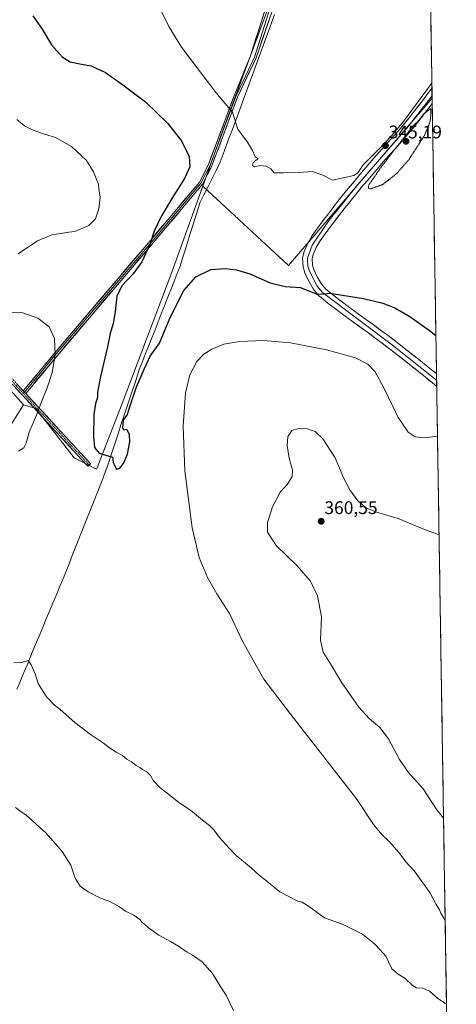
# Model space of a CAD drawing. Units: metres. Extents: x 608271 to 611745, y 4676063 to 4678430.
# Drawn here: x 611501 to 611741, y 4676765 to 4677304 of the extents above; entities that cross this region are included whole.
import ezdxf
from ezdxf.enums import TextEntityAlignment as Align

# ---------------------------------------------------------------- set-up
doc = ezdxf.new("R2010")
doc.units = ezdxf.units.M
doc.header["$MEASUREMENT"] = 0
for name, pattern in [('TRAZO_Y_PUNTO', [1, 0.5, -0.25, 0, -0.25]), ('TRAZOS2', [0.375, 0.25, -0.125]), ('TRAZOSX2', [1.5, 1, -0.5])]:
    doc.linetypes.add(name, pattern=pattern)
for name, color, linetype, lineweight in [('Arbolado forestal CxS', 92, 'Continuous', 0), ('Camino', 19, 'TRAZOSX2', 0), ('Camino Cxs', 19, 'Continuous', 0), ('Camino eje', 19, 'TRAZO_Y_PUNTO', 0), ('Carátula', 7, 'Continuous', 5), ('Cultivos herbáceos CxS', 92, 'Continuous', 0), ('Cultivos leñosos CxS', 92, 'Continuous', 0), ('Curva de nivel maestra', 36, 'Continuous', 30), ('Curva de nivel normal', 36, 'Continuous', 0), ('Curva de nivel normal depresión', 36, 'TRAZOS2', 0), ('Layer 0', 7, 'Continuous', 0), ('Municipio', 9, 'Continuous', 13), ('Municipio CxS', 142, 'Continuous', 0), ('Punto de cota en terreno', 7, 'Continuous', 0), ('Rótulo de punto de cota en terreno', 19, 'Continuous', 0)]:
    doc.layers.add(name, color=color, linetype=linetype, lineweight=lineweight)
doc.styles.add('Arial', font='txt', dxfattribs={"height": 0.2})

# ---------------------------------------------------------------- blocks, each defined once
blk = doc.blocks.new('*U150')
at = {"layer": 'Cultivos herbáceos CxS', "color": 92, "linetype": 'Continuous', "lineweight": 0}
blk.add_polyline3d([(611493.26, 4677076.64, 355.19), (611503.51, 4677092.89, 355.48), (611510.22, 4677090.73, 354.81), (611531.33, 4677063.86, 351.62), (611543.47, 4677057.61, 350.77), (611543.79, 4677058.44, 350.68), (611546.21, 4677064.59, 350.22), (611557.54, 4677093.47, 349.65), (611584.8, 4677165.42, 348.24), (611601.67, 4677212.54, 348.28), (611648.7, 4677169.14, 348.67), (611727.3, 4677260.51, 345.23), (611740.55, 4676426.91, 369.78)], dxfattribs=at)
blk = doc.blocks.new('*U163')
at = {"layer": 'Curva de nivel normal', "color": 36, "linetype": 'Continuous', "lineweight": 0}
for points in [[(611735.172203, 4676765.104931, 355), (611734.25, 4676765.49, 355), (611730.16, 4676768.14, 355), (611725.89, 4676772.1, 355), (611722.16, 4676773.71, 355), (611718.75, 4676773.87, 355), (611716.58, 4676775.12, 355), (611712.42, 4676779.22, 355), (611708.65, 4676781.28, 355), (611705.31, 4676784.33, 355), (611701.97, 4676791.27, 355), (611698.62, 4676794.78, 355), (611695.71, 4676798.01, 355), (611689.19, 4676803.21, 355), (611678.63, 4676808.62, 355), (611668.28, 4676812.26, 355), (611659.59, 4676818.5, 355), (611656.2, 4676820.7, 355), (611653.7, 4676821.31, 355), (611643.9, 4676826.43, 355), (611636.84, 4676832.23, 355), (611632.52, 4676835.53, 355), (611628.23, 4676839.58, 355), (611620.04, 4676846.23, 355), (611616.18, 4676850.21, 355), (611610.71, 4676856.23, 355), (611607.72, 4676860.39, 355), (611605.48, 4676862.73, 355), (611601.59, 4676865.56, 355), (611594.91, 4676871.15, 355), (611588.58, 4676875.21, 355), (611583.85, 4676879.1, 355), (611578.38, 4676883.23, 355), (611574.72, 4676887.09, 355), (611573.11, 4676890.1, 355), (611571.14, 4676892.13, 355), (611568.64, 4676893.3, 355), (611567.22, 4676894.39, 355), (611565.19, 4676895.54, 355), (611562.69, 4676897.52, 355), (611560.08, 4676899.07, 355), (611557.73, 4676900.94, 355), (611554.23, 4676902.78, 355), (611550.62, 4676905.17, 355), (611547.34, 4676907.82, 355), (611540.21, 4676912.5, 355), (611531.65, 4676919.13, 355), (611523.65, 4676926.16, 355), (611520.44, 4676928.5, 355), (611516.08, 4676933.03, 355), (611511.56, 4676940.33, 355), (611510.01, 4676945.59, 355), (611507.66, 4676950.66, 355), (611506.04, 4676952.88, 355), (611502.11, 4676951.76, 355), (611498.23, 4676951.93, 355)], [(611500.84, 4677067.42, 355), (611503.67, 4677069.24, 355), (611505.06, 4677071.91, 355), (611506.61, 4677077.91, 355), (611510.57, 4677087.24, 355), (611514.05, 4677096.24, 355), (611516.54, 4677102.08, 355), (611519.16, 4677110.44, 355), (611520.9, 4677120.2, 355), (611520.5, 4677129.19, 355), (611517.61, 4677135.44, 355), (611511.31, 4677140.32, 355), (611503.16, 4677143.12, 355), (611496.43, 4677143.6, 355)], [(611500.59, 4677175.36, 355), (611511.26, 4677182.54, 355), (611519.06, 4677185.76, 355), (611525.03, 4677186.66, 355), (611528.33, 4677187.24, 355), (611531.7, 4677187.71, 355), (611539.31, 4677190.98, 355), (611543.01, 4677194.58, 355), (611544.8, 4677200.09, 355), (611545.47, 4677206.41, 355), (611544.71, 4677210.92, 355), (611544.55, 4677213.58, 355), (611543.63, 4677215.82, 355), (611541.96, 4677220.38, 355), (611538.04, 4677226.51, 355), (611529.8, 4677234.18, 355), (611521.08, 4677239.05, 355), (611515.12, 4677240.82, 355), (611508.82, 4677243.1, 355), (611504.07, 4677245.55, 355), (611499.82, 4677248.89, 355)], [(611730.236556, 4677075.602335, 355), (611723.32, 4677074.82, 355), (611718.1, 4677075.29, 355), (611714.13, 4677077.95, 355), (611708.66, 4677085.93, 355), (611700.68, 4677102.57, 355), (611696.02, 4677110.92, 355), (611692.1, 4677115.12, 355), (611685.25, 4677118.55, 355), (611669.4, 4677122.97, 355), (611649.73, 4677126.68, 355), (611635.02, 4677128, 355), (611621.88, 4677127.52, 355), (611613.32, 4677126.01, 355), (611606.59, 4677123.33, 355), (611602.28, 4677120.55, 355), (611598.53, 4677116.48, 355), (611594.59, 4677109.24, 355), (611592.18, 4677099.31, 355), (611591.01, 4677081.2, 355), (611591.96, 4677056.65, 355), (611595.95, 4677025.58, 355), (611599.73, 4677009.34, 355), (611604.24, 4676998.4, 355), (611609.45, 4676989.44, 355), (611616.37, 4676978.69, 355), (611623.38, 4676963.58, 355), (611635.2, 4676942.83, 355), (611649.97, 4676923.45, 355), (611685.83, 4676877.33, 355), (611695.23, 4676863.29, 355), (611699.95, 4676857.52, 355), (611703.64, 4676854.2, 355), (611709.16, 4676847.73, 355), (611712.87, 4676842.89, 355), (611717.5, 4676837.86, 355), (611725.98, 4676826, 355), (611729.44, 4676819.46, 355), (611731.25, 4676816.6, 355), (611732.02, 4676814.71, 355), (611733.64, 4676811.99, 355), (611734.451559, 4676810.440027, 355)]]:
    blk.add_polyline3d(points, dxfattribs=at)
blk = doc.blocks.new('*U168')
at = {"layer": 'Curva de nivel normal', "color": 36, "linetype": 'Continuous', "lineweight": 0}
for points in [[(611618.45, 4676761.47, 360), (611614.56, 4676769.9, 360), (611611.62, 4676774.29, 360), (611607.1, 4676781.78, 360), (611601.36, 4676788.03, 360), (611596.16, 4676791.83, 360), (611593.1, 4676793.41, 360), (611588.5, 4676796.65, 360), (611584.01, 4676799.22, 360), (611577.64, 4676802.65, 360), (611571.98, 4676806.7, 360), (611569.9, 4676808.56, 360), (611568.46, 4676809.54, 360), (611567.29, 4676811.33, 360), (611563.97, 4676813.64, 360), (611559.48, 4676815.88, 360), (611556.14, 4676818.14, 360), (611550.73, 4676821.06, 360), (611545.33, 4676823.19, 360), (611538.88, 4676826.34, 360), (611534.61, 4676829.55, 360), (611531.9, 4676833.96, 360), (611529.4, 4676840.94, 360), (611524.79, 4676848.39, 360), (611515.87, 4676858.58, 360), (611504.78, 4676868.56, 360), (611502.33, 4676870.16, 360), (611499.1, 4676872.54, 360)], [(611731.09, 4677021.69, 360), (611722.24, 4677024.91, 360), (611708.69, 4677030.69, 360), (611696.82, 4677034.15, 360), (611691.23, 4677036.56, 360), (611686.7, 4677040.37, 360), (611682.18, 4677046.36, 360), (611678.89, 4677052.61, 360), (611674.25, 4677063.76, 360), (611667.5, 4677074.15, 360), (611663.18, 4677078.16, 360), (611658.89, 4677079.68, 360), (611654.37, 4677079.9, 360), (611650.53, 4677078.71, 360), (611648.26, 4677075.24, 360), (611647.95, 4677070.66, 360), (611649, 4677063.74, 360), (611650.78, 4677057.09, 360), (611650.58, 4677053.56, 360), (611648.05, 4677049.46, 360), (611644.15, 4677044.98, 360), (611639.87, 4677037.07, 360), (611637.09, 4677028.52, 360), (611637.16, 4677023.16, 360), (611641.86, 4677015.84, 360), (611653.38, 4677004.7, 360), (611660.68, 4676996.28, 360), (611664.49, 4676988.4, 360), (611666.74, 4676976.79, 360), (611666.16, 4676964.07, 360), (611667.62, 4676957.51, 360), (611671.12, 4676952.13, 360), (611677.9, 4676940.68, 360), (611687.24, 4676927.45, 360), (611692.89, 4676921.23, 360), (611698.64, 4676916.31, 360), (611703.41, 4676910.08, 360), (611709.46, 4676898.81, 360), (611714.42, 4676891.76, 360), (611722.43, 4676882.78, 360), (611729.96, 4676871.34, 360), (611733.56, 4676866.79, 360)]]:
    blk.add_polyline3d(points, dxfattribs=at)
blk = doc.blocks.new('*U172')
at = {"layer": 'Curva de nivel normal', "color": 36, "linetype": 'Continuous', "lineweight": 0}
blk.add_polyline3d([(611727.16, 4677268.89, 345), (611727.04, 4677268.68, 345), (611711.68, 4677247.81, 345), (611705.08, 4677240.08, 345), (611697.83, 4677232.34, 345), (611689.5, 4677224.09, 345), (611686.61, 4677219.72, 345), (611684.39, 4677218.31, 345), (611672.78, 4677215.76, 345), (611667.4, 4677218.45, 345), (611661.82, 4677220.43, 345), (611654.04, 4677220, 345), (611645.71, 4677219.75, 345), (611640.86, 4677219.75, 345), (611638.92, 4677221.88, 345), (611636.47, 4677223.44, 345), (611633.12, 4677223.75, 345), (611630.12, 4677223.09, 345), (611628.96, 4677223.78, 345), (611629.28, 4677225.17, 345), (611630.41, 4677226.23, 345), (611632.11, 4677227.37, 345), (611630.45, 4677228.43, 345), (611628.99, 4677232.04, 345), (611626.29, 4677236.58, 345), (611620.96, 4677243.59, 345), (611618.03, 4677252.99, 345), (611608.82, 4677263.78, 345), (611590, 4677288.41, 345), (611583.12, 4677299.82, 345), (611578.92, 4677308.46, 345)], dxfattribs=at)
blk = doc.blocks.new('*U175')
at = {"layer": 'Curva de nivel maestra', "color": 36, "linetype": 'Continuous', "lineweight": 30}
blk.add_polyline3d([(611508.7, 4677305.65, 350), (611513.76, 4677298.38, 350), (611518.79, 4677289.74, 350), (611524.65, 4677283.15, 350), (611529.07, 4677280.55, 350), (611535.37, 4677279.21, 350), (611540.68, 4677278.29, 350), (611548.4, 4677274.68, 350), (611557.9, 4677267.85, 350), (611570.4, 4677258.68, 350), (611582.42, 4677246.98, 350), (611590.14, 4677237.19, 350), (611594.25, 4677228.7, 350), (611594.65, 4677223.1, 350), (611591.74, 4677216.59, 350), (611584.68, 4677205.68, 350), (611578.67, 4677195.52, 350), (611575.06, 4677187.84, 350), (611572.63, 4677180.45, 350), (611568.42, 4677171.1, 350), (611563.6, 4677164.54, 350), (611557.3, 4677157.93, 350), (611554.63, 4677152.27, 350), (611553.75, 4677143.64, 350), (611552.58, 4677137.24, 350), (611550.99, 4677131.93, 350), (611549.47, 4677124.61, 350), (611545.69, 4677108.36, 350), (611544.13, 4677099.72, 350), (611544.11, 4677096.92, 350), (611542.94, 4677093.59, 350), (611542.05, 4677087.33, 350), (611541.82, 4677075.24, 350), (611542.5, 4677069.41, 350), (611544.94, 4677066.3, 350), (611552.27, 4677064.16, 350), (611552.61, 4677061.41, 350), (611553.57, 4677059.24, 350), (611554.51, 4677057.67, 350), (611556.27, 4677058.12, 350), (611558.32, 4677060.66, 350), (611560.42, 4677065.92, 350), (611561.71, 4677072.54, 350), (611561.66, 4677076.57, 350), (611560.04, 4677079.39, 350), (611558.52, 4677078.98, 350), (611557.85, 4677080.16, 350), (611558.31, 4677084.57, 350), (611560.27, 4677087.24, 350), (611561.51, 4677091.24, 350), (611565.33, 4677102.6, 350), (611569.76, 4677112.75, 350), (611572.94, 4677119.41, 350), (611578.1, 4677126.61, 350), (611583.87, 4677140.53, 350), (611591.31, 4677155.4, 350), (611597.83, 4677162.94, 350), (611606.09, 4677166.81, 350), (611613.93, 4677167.45, 350), (611620.26, 4677166.72, 350), (611627.5, 4677164.42, 350), (611638.57, 4677159.52, 350), (611646.84, 4677157.48, 350), (611655.21, 4677157.05, 350), (611663.88, 4677153.62, 350), (611666.76, 4677153.38, 350), (611671.22, 4677153.86, 350), (611689.72, 4677151.04, 350), (611700.32, 4677148.49, 350), (611706.85, 4677145.95, 350), (611715.07, 4677141.24, 350), (611725.85, 4677133.5, 350), (611729.36, 4677130.82, 350)], dxfattribs=at)
blk = doc.blocks.new('5PATER')
at = {"layer": 'Carátula', "linetype": 'Continuous', "lineweight": 5}
h = blk.add_hatch(color=250, dxfattribs=at)
edge = h.paths.add_edge_path()
edge.add_ellipse((0, 0.01), major_axis=(-1.33, -1.34), ratio=0.999422, start_angle=0, end_angle=360)

msp = doc.modelspace()

# ---------------------------------------------------------------- linework, layer by layer
at = {"layer": 'Arbolado forestal CxS', "color": 92, "linetype": 'Continuous', "lineweight": 0}
msp.add_polyline3d([(611648.7, 4677169.14, 348.67), (611601.67, 4677212.54, 348.28), (611611.51, 4677240.03, 346.52), (611637.17, 4677308.9, 342.37), (611644.97, 4677329.1, 341.59), (611655.07, 4677378.42, 340.14), (611659.62, 4677395.38, 339.52), (611665.77, 4677426.99, 337.82), (611671.32, 4677455.52, 337.25), (611678.13, 4677485.59, 339.78), (611678.63, 4677487.83, 340.04), (611680.35, 4677495.39, 341.03), (611680.67, 4677496.83, 341.3), (611687.7, 4677523.8, 343.67), (611689.15, 4677529.35, 343.52), (611695.87, 4677545.21, 342.34), (611698.98, 4677555.17, 341.17), (611721.47, 4677627.12, 334.04), (611727.3, 4677260.51, 345.23), (611648.7, 4677169.14, 348.67)], close=True, dxfattribs=at)
for points in [[(611721.47, 4677627.12, 334.04), (611727.3, 4677260.51, 345.23)], [(611678.13, 4677485.59, 339.78), (611671.32, 4677455.52, 337.25), (611665.77, 4677426.99, 337.82), (611659.62, 4677395.38, 339.52), (611655.07, 4677378.42, 340.14), (611644.97, 4677329.1, 341.59), (611637.17, 4677308.9, 342.37), (611611.51, 4677240.03, 346.52), (611601.67, 4677212.54, 348.28)], [(611601.67, 4677212.54, 348.28), (611648.7, 4677169.14, 348.67), (611727.3, 4677260.51, 345.23)]]:
    msp.add_polyline3d(points, dxfattribs=at)
at = {"layer": 'Camino', "color": 19, "linetype": 'TRAZOSX2', "lineweight": 0}
for points in [[(611539.45, 4677059.96), (611538.72, 4677059.28), (611488.13, 4677114.17), (611417.04, 4677184.53), (611394.27, 4677207.57), (611370.32, 4677233.37), (611349.01, 4677255.88), (611334.83, 4677272.71), (611323.73, 4677286.19), (611306.29, 4677305.4), (611299.93, 4677312.49), (611282.47, 4677331.28), (611261.96, 4677354.57), (611248.34, 4677369.64), (611233.15, 4677385.89), (611221.8, 4677396.84), (611199.19, 4677417.87), (611174.62, 4677440.32), (611156.78, 4677453.67), (611133.63, 4677473.25), (611121.25, 4677482.47), (611116.86, 4677485.23), (611109.64, 4677485.91)], [(611309.41, 4677304.93), (611325.24, 4677287.49), (611336.37, 4677273.99), (611350.5, 4677257.21), (611371.78, 4677234.74), (611395.72, 4677208.95), (611418.46, 4677185.95), (611489.57, 4677115.56), (611503.41, 4677100.54)], [(611504.78, 4677099.05), (611540.19, 4677060.64), (611539.45, 4677059.96)]]:
    msp.add_lwpolyline(points, dxfattribs=at)
at = {"layer": 'Camino Cxs', "color": 19, "linetype": 'Continuous', "lineweight": 0}
msp.add_lwpolyline([(611503.41, 4677100.54), (611504.78, 4677099.05)], dxfattribs=at)
msp.add_polyline3d([(611499.69, 4677104.57, 356.64), (611503.07, 4677100.91, 356.23), (611503.41, 4677100.54, 356.19), (611504.78, 4677099.05, 356.03), (611506.44, 4677097.25, 355.83), (611509.82, 4677093.59, 355.25), (611513.19, 4677089.93, 354.75), (611516.57, 4677086.27, 354.33), (611519.94, 4677082.6, 353.68), (611523.32, 4677078.94, 353.01), (611526.69, 4677075.28, 352.48), (611530.06, 4677071.62, 351.94), (611533.44, 4677067.96, 351.41), (611536.81, 4677064.3, 351.02), (611540.19, 4677060.64, 350.9), (611538.72, 4677059.28, 351.11), (611535.34, 4677062.94, 351.28), (611531.97, 4677066.6, 351.69), (611528.6, 4677070.26, 352.18), (611525.23, 4677073.92, 352.7), (611521.85, 4677077.58, 353.23), (611518.48, 4677081.24, 353.88), (611515.11, 4677084.89, 354.42), (611511.74, 4677088.55, 354.85), (611508.37, 4677092.21, 355.35), (611504.99, 4677095.87, 355.84), (611501.62, 4677099.53, 356.27), (611498.25, 4677103.19, 356.67)], dxfattribs=at)
at = {"layer": 'Camino eje', "color": 19, "linetype": 'TRAZO_Y_PUNTO', "lineweight": 0}
for points in [[(611307.03, 4677306.07), (611324.48, 4677286.84), (611335.6, 4677273.35), (611349.75, 4677256.55), (611371.05, 4677234.06), (611395, 4677208.26), (611417.75, 4677185.24), (611488.85, 4677114.86), (611503.45, 4677099.02)], [(611503.45, 4677099.02), (611539.45, 4677059.96)]]:
    msp.add_lwpolyline(points, dxfattribs=at)
at = {"layer": 'Cultivos herbáceos CxS', "color": 92, "linetype": 'Continuous', "lineweight": 0}
for points in [[(611601.67, 4677212.54, 348.28), (611648.7, 4677169.14, 348.67), (611727.3, 4677260.51, 345.23)], [(611727.3, 4677260.51, 345.23), (611740.55, 4676426.91, 369.78)], [(611503.51, 4677092.89, 355.48), (611510.22, 4677090.73, 354.81), (611531.33, 4677063.86, 351.62), (611543.47, 4677057.61, 350.77), (611543.79, 4677058.44, 350.68), (611546.21, 4677064.59, 350.22), (611557.54, 4677093.47, 349.65), (611584.8, 4677165.42, 348.24), (611601.67, 4677212.54, 348.28)], [(611480.01, 4677119.04, 357.47), (611472.87, 4677108.47, 357.17), (611433.01, 4677067.22, 353.17), (611341.64, 4676968.39, 363.52), (611291.51, 4676915.32, 370.33), (611236.38, 4676862.05, 372.99), (611310.23, 4676784.33, 371.15), (611336.86, 4676829.09, 371.93), (611368.75, 4676875.49, 366.09), (611391.43, 4676912.32, 363.28), (611427.56, 4676969.08, 359.88), (611466.06, 4677033.52, 352.56), (611493.26, 4677076.64, 355.19), (611503.51, 4677092.89, 355.48)]]:
    msp.add_polyline3d(points, dxfattribs=at)
at = {"layer": 'Cultivos leñosos CxS', "color": 92, "linetype": 'Continuous', "lineweight": 0}
for points in [[(611678.13, 4677485.59, 339.78), (611671.32, 4677455.52, 337.25), (611665.77, 4677426.99, 337.82), (611659.62, 4677395.38, 339.52), (611655.07, 4677378.42, 340.14), (611644.97, 4677329.1, 341.59), (611637.17, 4677308.9, 342.37), (611611.51, 4677240.03, 346.52), (611601.67, 4677212.54, 348.28)], [(611637.17, 4677308.9, 342.37), (611611.51, 4677240.03, 346.52), (611601.67, 4677212.54, 348.28), (611584.8, 4677165.42, 348.24), (611557.54, 4677093.47, 349.65), (611546.21, 4677064.59, 350.22), (611543.79, 4677058.44, 350.68), (611543.47, 4677057.61, 350.77), (611531.33, 4677063.86, 351.62), (611510.22, 4677090.73, 354.81), (611503.51, 4677092.89, 355.48), (611480.01, 4677119.04, 357.47), (611430.11, 4677177.77, 358.6), (611387.35, 4677210.21, 359.71), (611365.24, 4677223.48, 359.8), (611344.59, 4677205.78, 357.56), (611269.4, 4677127.64, 358.59), (611116.96, 4676976.74, 373.79), (611090.98, 4676999.36, 373.94)], [(611503.51, 4677092.89, 355.48), (611510.22, 4677090.73, 354.81), (611531.33, 4677063.86, 351.62), (611543.47, 4677057.61, 350.77), (611543.79, 4677058.44, 350.68), (611546.21, 4677064.59, 350.22), (611557.54, 4677093.47, 349.65), (611584.8, 4677165.42, 348.24), (611601.67, 4677212.54, 348.28)], [(611480.01, 4677119.04, 357.47), (611472.87, 4677108.47, 357.17), (611433.01, 4677067.22, 353.17), (611341.64, 4676968.39, 363.52), (611291.51, 4676915.32, 370.33), (611236.38, 4676862.05, 372.99), (611310.23, 4676784.33, 371.15), (611336.86, 4676829.09, 371.93), (611368.75, 4676875.49, 366.09), (611391.43, 4676912.32, 363.28), (611427.56, 4676969.08, 359.88), (611466.06, 4677033.52, 352.56), (611493.26, 4677076.64, 355.19), (611503.51, 4677092.89, 355.48)], [(611480.01, 4677119.04, 357.47), (611503.51, 4677092.89, 355.48)], [(611480.01, 4677119.04, 357.47), (611503.51, 4677092.89, 355.48)]]:
    msp.add_polyline3d(points, dxfattribs=at)
msp.add_polyline3d([(611310.23, 4676784.33, 371.15), (611236.38, 4676862.05, 372.99), (611291.51, 4676915.32, 370.33), (611341.64, 4676968.39, 363.52), (611433.01, 4677067.22, 353.17), (611472.87, 4677108.47, 357.17), (611480.01, 4677119.04, 357.47), (611503.51, 4677092.89, 355.48), (611493.26, 4677076.64, 355.19), (611466.06, 4677033.52, 352.56), (611427.56, 4676969.08, 359.88), (611391.43, 4676912.32, 363.28), (611368.75, 4676875.49, 366.09), (611336.86, 4676829.09, 371.93), (611310.23, 4676784.33, 371.15)], close=True, dxfattribs=at)
at = {"layer": 'Curva de nivel normal depresión', "color": 36, "linetype": 'TRAZOS2', "lineweight": 0}
msp.add_polyline3d([(611693.5, 4677210.94, 345), (611700.22, 4677213.34, 345), (611707.69, 4677219.14, 345), (611714.48, 4677226.9, 345), (611723.03, 4677240.06, 345), (611726.13, 4677247.59, 345), (611726.63, 4677251.6, 345), (611726.61, 4677254.98, 345), (611722.58, 4677251.85, 345), (611719.92, 4677248.32, 345), (611716.53, 4677245.06, 345), (611713.02, 4677240.36, 345), (611706.15, 4677231.77, 345), (611699.08, 4677222.48, 345), (611695.79, 4677217.6, 345), (611692.57, 4677213.14, 345), (611692.48, 4677211.22, 345), (611693.5, 4677210.94, 345)], dxfattribs=at)
at = {"layer": 'Layer 0', "linetype": 'Continuous', "lineweight": 0}
for points in [[(611504.78, 4677099.05), (611523.17, 4677121.15), (611575.45, 4677182.53), (611601.56, 4677213.53), (611606.65, 4677223.5), (611620.7, 4677261.11), (611630.91, 4677282.66), (611647.01, 4677329.69), (611660.67, 4677372.56), (611667.01, 4677394.94), (611684.1, 4677480.45), (611685.2, 4677485.75), (611683.43, 4677490.2), (611678.21, 4677493.54), (611669.84, 4677498.87), (611646.64, 4677515.44), (611610.3, 4677542.82), (611595.44, 4677556.32), (611590.56, 4677562.62), (611585.47, 4677571.23), (611550.34, 4677641.25), (611541.46, 4677659.16), (611534.5, 4677670.8)], [(611634.44, 4677521.82), (611645.32, 4677513.63), (611668.59, 4677497.01), (611681.62, 4677488.7), (611682.87, 4677485.55), (611664.83, 4677395.47), (611658.53, 4677373.21), (611630.01, 4677283.09), (611619.78, 4677261.5), (611605.74, 4677223.9), (611600.73, 4677214.08), (611574.69, 4677183.18), (611522.41, 4677121.8), (611504.1, 4677099.8)], [(611633.13, 4677520), (611643.99, 4677511.82), (611667.34, 4677495.15), (611675.8, 4677489.77), (611679.8, 4677487.2), (611680.54, 4677485.34), (611679.71, 4677481.35), (611662.65, 4677395.99), (611656.38, 4677373.85), (611642.74, 4677331.04), (611627.87, 4677283.76), (611618.85, 4677261.89), (611604.82, 4677224.31), (611599.89, 4677214.64), (611573.93, 4677183.83), (611521.64, 4677122.44), (611503.41, 4677100.54)], [(611729.8, 4677102.9), (611729.8, 4677102.9), (611727.5, 4677104.81), (611723.64, 4677107.99), (611719.75, 4677111.13), (611715.83, 4677114.24), (611711.9, 4677117.33), (611707.95, 4677120.4), (611703.99, 4677123.45), (611699.97, 4677126.52), (611695.92, 4677129.56), (611691.89, 4677132.52), (611683.77, 4677138.36), (611679.72, 4677141.3), (611678.31, 4677142.34), (611674.31, 4677145.31), (611670.36, 4677148.35), (611666.48, 4677151.5), (611665.32, 4677152.49), (611662.16, 4677156.3), (611659.78, 4677160.49), (611657.65, 4677165.03), (611656.67, 4677168.24), (611656.39, 4677173.25), (611657.23, 4677176.74), (611659.22, 4677181.32), (611661.63, 4677185.38), (611664.52, 4677189.46), (611667.46, 4677193.49), (611668.9, 4677195.38), (611671.95, 4677199.34), (611675.01, 4677203.29), (611678.11, 4677207.21), (611681.3, 4677211.13), (611684.54, 4677215.01), (611687.77, 4677218.82), (611691.02, 4677222.62), (611694.27, 4677226.41), (611696.63, 4677229.14), (611699.94, 4677232.89), (611703.29, 4677236.59), (611706.64, 4677240.3), (611709.93, 4677244.06), (611712.13, 4677246.7), (611715.26, 4677250.6), (611718.36, 4677254.52), (611721.42, 4677258.48), (611724.46, 4677262.45), (611727.21, 4677266.05)], [(611727.21, 4677266.05), (611727.28, 4677261.84)], [(611727.28, 4677261.84), (611714.15, 4677245.04), (611686.54, 4677213.33), (611670.97, 4677193.79), (611661.55, 4677180.13), (611659.02, 4677173.02), (611659.27, 4677168.7), (611660.1, 4677165.97), (611664.32, 4677157.79), (611667.19, 4677154.34), (611705.58, 4677125.52), (611729.75, 4677106.32)], [(611727.28, 4677261.84), (611727.34, 4677257.62)], [(611727.34, 4677257.62), (611727.34, 4677257.62), (611725.56, 4677255.29), (611722.48, 4677251.31), (611719.35, 4677247.34), (611716.17, 4677243.38), (611713.9, 4677240.67), (611710.54, 4677236.83), (611707.17, 4677233.09), (611703.83, 4677229.4), (611700.57, 4677225.7), (611698.23, 4677223), (611694.98, 4677219.22), (611691.75, 4677215.43), (611688.53, 4677211.64), (611685.31, 4677207.79), (611682.19, 4677203.95), (611679.13, 4677200.07), (611673.04, 4677192.2), (611671.65, 4677190.36), (611668.76, 4677186.41), (611666.02, 4677182.53), (611663.88, 4677178.93), (611662.2, 4677175.07), (611661.65, 4677172.78), (611661.86, 4677169.16), (611662.54, 4677166.91), (611664.43, 4677162.89), (611666.48, 4677159.28), (611669.05, 4677156.18), (611669.82, 4677155.53), (611673.6, 4677152.45), (611677.46, 4677149.48), (611681.41, 4677146.54), (611682.8, 4677145.52), (611686.83, 4677142.6), (611690.89, 4677139.68), (611694.96, 4677136.74), (611699.03, 4677133.76), (611703.14, 4677130.68), (611707.17, 4677127.59), (611711.15, 4677124.53), (611715.12, 4677121.45), (611719.08, 4677118.34), (611723.02, 4677115.21), (611726.94, 4677112.04), (611729.69, 4677109.78)], [(611729.69, 4677109.78), (611729.75, 4677106.32)], [(611729.75, 4677106.32), (611729.8, 4677102.9)], [(611503.41, 4677100.54), (611504.78, 4677099.05)], [(611504.1, 4677099.8), (611503.45, 4677099.02)]]:
    msp.add_lwpolyline(points, dxfattribs=at)
msp.add_polyline3d([(611638.96, 4677306.18, 342.3), (611637.35, 4677301.47, 342.49), (611635.74, 4677296.77, 342.66), (611634.13, 4677292.07, 342.73), (611632.52, 4677287.36, 342.78), (611630.91, 4677282.66, 342.81), (611628.87, 4677278.35, 342.89), (611626.83, 4677274.04, 343.06), (611624.78, 4677269.73, 343.41), (611622.74, 4677265.42, 343.77), (611620.7, 4677261.11, 344.26), (611619.14, 4677256.93, 344.65), (611617.58, 4677252.75, 345.05), (611616.02, 4677248.57, 345.64), (611614.46, 4677244.39, 346.02), (611612.9, 4677240.21, 346.49), (611611.34, 4677236.04, 347.19), (611609.78, 4677231.86, 347.67), (611608.22, 4677227.68, 348.25), (611606.65, 4677223.5, 348.78), (611604.96, 4677220.18, 348.89), (611603.26, 4677216.85, 349), (611601.56, 4677213.53, 349.14), (611598.66, 4677210.08, 348.89), (611595.76, 4677206.64, 348.84), (611592.86, 4677203.2, 348.79), (611589.96, 4677199.75, 348.76), (611587.06, 4677196.31, 348.83), (611584.16, 4677192.86, 348.98), (611581.26, 4677189.42, 349.08), (611578.35, 4677185.98, 349.27), (611575.45, 4677182.53, 349.49), (611572.38, 4677178.92, 349.87), (611569.3, 4677175.31, 350.14), (611566.23, 4677171.7, 350.37), (611563.15, 4677168.09, 350.47), (611560.08, 4677164.48, 350.4), (611557, 4677160.87, 350.35), (611553.93, 4677157.26, 350.26), (611550.85, 4677153.65, 350.47), (611547.78, 4677150.04, 350.92), (611544.7, 4677146.43, 351.44), (611541.63, 4677142.82, 351.99), (611538.55, 4677139.21, 352.39), (611535.47, 4677135.6, 352.78), (611532.4, 4677131.98, 353.27), (611529.32, 4677128.37, 353.78), (611526.25, 4677124.76, 354.26), (611523.17, 4677121.15, 354.65), (611520.11, 4677117.47, 355.02), (611517.04, 4677113.79, 355.24), (611513.98, 4677110.1, 355.47), (611510.91, 4677106.42, 355.68), (611507.85, 4677102.74, 355.89), (611504.78, 4677099.05, 356.03), (611503.41, 4677100.54, 356.19), (611506.45, 4677104.19, 356.09), (611509.49, 4677107.84, 355.88), (611512.53, 4677111.49, 355.64), (611515.57, 4677115.14, 355.42), (611518.61, 4677118.79, 355.2), (611521.64, 4677122.44, 354.85), (611524.72, 4677126.05, 354.47), (611527.79, 4677129.66, 354.03), (611530.87, 4677133.27, 353.53), (611533.95, 4677136.88, 353.02), (611537.02, 4677140.5, 352.57), (611540.1, 4677144.11, 352.15), (611543.17, 4677147.72, 351.61), (611546.25, 4677151.33, 351.08), (611549.32, 4677154.94, 350.67), (611552.4, 4677158.55, 350.45), (611555.47, 4677162.16, 350.65), (611558.55, 4677165.77, 350.78), (611561.63, 4677169.38, 350.85), (611564.7, 4677172.99, 350.73), (611567.78, 4677176.6, 350.53), (611570.85, 4677180.22, 350.24), (611573.93, 4677183.83, 349.85), (611576.81, 4677187.25, 349.59), (611579.7, 4677190.67, 349.41), (611582.58, 4677194.1, 349.29), (611585.47, 4677197.52, 349.13), (611588.35, 4677200.95, 349.03), (611591.23, 4677204.37, 349.01), (611594.12, 4677207.79, 349.05), (611597, 4677211.22, 349.08), (611599.89, 4677214.64, 349.22), (611601.53, 4677217.86, 349.26), (611603.18, 4677221.08, 349.1), (611604.82, 4677224.31, 348.93), (611606.38, 4677228.48, 348.58), (611607.94, 4677232.66, 347.88), (611609.5, 4677236.83, 347.34), (611611.06, 4677241.01, 346.79), (611612.62, 4677245.18, 346.19), (611614.18, 4677249.36, 345.69), (611615.74, 4677253.54, 345.19), (611617.29, 4677257.71, 344.76), (611618.85, 4677261.89, 344.29), (611620.66, 4677266.26, 343.81), (611622.46, 4677270.64, 343.43), (611624.26, 4677275.01, 343.12), (611626.07, 4677279.39, 342.9), (611627.87, 4677283.76, 342.8), (611629.36, 4677288.49, 342.7), (611630.84, 4677293.22, 342.61), (611632.33, 4677297.94, 342.48), (611633.82, 4677302.67, 342.35), (611635.31, 4677307.4, 342.24)], dxfattribs=at)
msp.add_polyline3d([(611727.34, 4677257.62, 345.16), (611727.34, 4677257.62, 345.16), (611725.56, 4677255.29, 345.02), (611724.02, 4677253.3, 345.02), (611722.48, 4677251.31, 344.96), (611720.92, 4677249.33, 344.85), (611719.35, 4677247.34, 344.88), (611717.76, 4677245.36, 344.88), (611716.17, 4677243.38, 344.84), (611713.9, 4677240.67, 344.88), (611712.22, 4677238.75, 344.92), (611710.54, 4677236.83, 344.89), (611708.86, 4677234.96, 344.91), (611707.17, 4677233.09, 344.98), (611703.83, 4677229.4, 345.05), (611700.57, 4677225.7, 345.07), (611698.23, 4677223, 345.13), (611694.98, 4677219.22, 345.19), (611691.75, 4677215.43, 345.25), (611688.53, 4677211.64, 345.45), (611686.92, 4677209.71, 345.63), (611685.31, 4677207.79, 345.64), (611682.19, 4677203.95, 345.81), (611679.13, 4677200.07, 345.77), (611676.09, 4677196.14, 345.93), (611673.04, 4677192.2, 346.07), (611671.65, 4677190.36, 346.15), (611668.76, 4677186.41, 346.37), (611666.02, 4677182.53, 346.64), (611663.88, 4677178.93, 346.86), (611662.2, 4677175.07, 347.32), (611661.65, 4677172.78, 347.56), (611661.86, 4677169.16, 347.91), (611662.54, 4677166.91, 348.13), (611664.43, 4677162.89, 348.59), (611666.48, 4677159.28, 349.14), (611669.05, 4677156.18, 349.51), (611669.82, 4677155.53, 349.61), (611673.6, 4677152.45, 350.03), (611677.46, 4677149.48, 350.43), (611681.41, 4677146.54, 350.74), (611682.8, 4677145.52, 350.81), (611686.83, 4677142.6, 350.98), (611688.86, 4677141.14, 351.02), (611690.89, 4677139.68, 351.02), (611692.93, 4677138.21, 351.12), (611694.96, 4677136.74, 351.24), (611697, 4677135.25, 351.27), (611699.03, 4677133.76, 351.34), (611701.09, 4677132.22, 351.45), (611703.14, 4677130.68, 351.47), (611705.16, 4677129.13, 351.46), (611707.17, 4677127.59, 351.49), (611709.16, 4677126.06, 351.55), (611711.15, 4677124.53, 351.53), (611713.14, 4677122.99, 351.55), (611715.12, 4677121.45, 351.63), (611717.1, 4677119.9, 351.65), (611719.08, 4677118.34, 351.62), (611721.05, 4677116.78, 351.64), (611723.02, 4677115.21, 351.57), (611724.98, 4677113.63, 351.42), (611726.94, 4677112.04, 351.4), (611728.89, 4677110.44, 351.38), (611729.69, 4677109.78, 351.34), (611729.8, 4677102.9, 352.16), (611729.8, 4677102.9, 352.16), (611727.5, 4677104.81, 352.03), (611725.57, 4677106.4, 352.03), (611723.64, 4677107.99, 351.98), (611719.75, 4677111.13, 351.98), (611717.79, 4677112.69, 351.94), (611715.83, 4677114.24, 351.88), (611711.9, 4677117.33, 351.83), (611709.93, 4677118.87, 351.72), (611707.95, 4677120.4, 351.65), (611703.99, 4677123.45, 351.65), (611701.98, 4677124.99, 351.57), (611699.97, 4677126.52, 351.67), (611697.95, 4677128.04, 351.61), (611695.92, 4677129.56, 351.52), (611693.91, 4677131.04, 351.52), (611691.89, 4677132.52, 351.5), (611689.18, 4677134.47, 351.37), (611686.48, 4677136.41, 351.32), (611683.77, 4677138.36, 351.21), (611681.75, 4677139.83, 351.09), (611679.72, 4677141.3, 351.24), (611678.31, 4677142.34, 351.18), (611674.31, 4677145.31, 350.92), (611670.36, 4677148.35, 350.53), (611666.48, 4677151.5, 350.17), (611665.32, 4677152.49, 350.11), (611662.16, 4677156.3, 349.61), (611659.78, 4677160.49, 349.05), (611658.72, 4677162.76, 348.69), (611657.65, 4677165.03, 348.35), (611656.67, 4677168.24, 347.94), (611656.53, 4677170.75, 347.65), (611656.39, 4677173.25, 347.37), (611657.23, 4677176.74, 347.07), (611659.22, 4677181.32, 346.83), (611661.63, 4677185.38, 346.58), (611664.52, 4677189.46, 346.34), (611667.46, 4677193.49, 346.05), (611668.9, 4677195.38, 346.01), (611671.95, 4677199.34, 345.91), (611675.01, 4677203.29, 345.75), (611678.11, 4677207.21, 345.61), (611679.7, 4677209.17, 345.62), (611681.3, 4677211.13, 345.55), (611682.92, 4677213.07, 345.47), (611684.54, 4677215.01, 345.46), (611687.77, 4677218.82, 345.3), (611689.4, 4677220.72, 345.31), (611691.02, 4677222.62, 345.33), (611694.27, 4677226.41, 345.21), (611696.63, 4677229.14, 345.25), (611698.29, 4677231.02, 345.1), (611699.94, 4677232.89, 345.12), (611703.29, 4677236.59, 344.87), (611706.64, 4677240.3, 344.94), (611709.93, 4677244.06, 344.88), (611712.13, 4677246.7, 344.82), (611713.7, 4677248.65, 344.81), (611715.26, 4677250.6, 344.83), (611718.36, 4677254.52, 344.8), (611719.89, 4677256.5, 344.88), (611721.42, 4677258.48, 345.11), (611722.94, 4677260.47, 344.94), (611724.46, 4677262.45, 344.95), (611727.21, 4677266.05, 345.08), (611727.34, 4677257.62, 345.16)], close=True, dxfattribs=at)
at = {"layer": 'Municipio', "color": 9, "linetype": 'Continuous', "lineweight": 13}
msp.add_polyline3d([(611641.06, 4677306.32, 342.28), (611639.41, 4677301.83, 342.45), (611637.75, 4677297.34, 342.66), (611636.1, 4677292.85, 342.78), (611634.44, 4677288.36, 342.8), (611632.79, 4677283.87, 342.81), (611631.14, 4677279.38, 342.85), (611629.48, 4677274.9, 343.02), (611627.83, 4677270.41, 343.3), (611626.18, 4677265.92, 343.57), (611624.52, 4677261.43, 343.93), (611622.87, 4677256.94, 344.33), (611621.21, 4677252.45, 344.5), (611619.56, 4677247.96, 344.99), (611617.91, 4677243.47, 345.51), (611616.25, 4677238.99, 345.65), (611614.6, 4677234.5, 346.32), (611612.94, 4677230.01, 347.04), (611611.29, 4677225.52, 347.79), (611609.05, 4677221.07, 348.24), (611606.82, 4677216.63, 348.5), (611604.58, 4677212.18, 348.46), (611602.35, 4677207.74, 348.23), (611600.11, 4677203.29, 347.96), (611598.76, 4677198.97, 347.83), (611597.41, 4677194.65, 347.7), (611596.06, 4677190.33, 347.53), (611594.71, 4677186.01, 347.5), (611593.36, 4677181.68, 347.54), (611592.01, 4677177.36, 347.51), (611590.66, 4677173.04, 347.67), (611589.31, 4677168.72, 347.86), (611587.59, 4677164.37, 347.89), (611585.87, 4677160.02, 348.21), (611584.15, 4677155.67, 348.42), (611582.43, 4677151.32, 348.47), (611580.71, 4677146.97, 348.81), (611578.99, 4677142.62, 348.81), (611577.28, 4677138.26, 348.55), (611575.56, 4677133.91, 349.15), (611573.84, 4677129.56, 348.88), (611572.12, 4677125.21, 348.74), (611570.4, 4677120.86, 349.07), (611568.68, 4677116.51, 349.17), (611566.96, 4677112.16, 349.03), (611565.52, 4677107.82, 349.3), (611564.09, 4677103.48, 349.5), (611562.65, 4677099.15, 349.4), (611561.21, 4677094.81, 349.47), (611559.78, 4677090.47, 349.59), (611558.34, 4677086.13, 349.62), (611556.91, 4677081.8, 349.67), (611555.47, 4677077.46, 349.72), (611554.02, 4677073.07, 349.56), (611552.57, 4677068.68, 349.78), (611551.11, 4677064.29, 349.98), (611549.66, 4677059.9, 350.17), (611548.35, 4677055.95, 350.32), (611546.54, 4677051.39, 350.54), (611544.74, 4677046.83, 350.68), (611542.93, 4677042.27, 350.93), (611541.12, 4677037.7, 351.3), (611539.31, 4677033.14, 351.4), (611537.5, 4677028.58, 351.49), (611535.7, 4677024.02, 351.62), (611533.89, 4677019.46, 351.39), (611532.08, 4677014.89, 351.64), (611530.28, 4677010.33, 351.68), (611528.47, 4677005.77, 351.8), (611526.66, 4677001.21, 352.01), (611524.89, 4676996.97, 352.08), (611523.11, 4676992.72, 352.3), (611521.34, 4676988.48, 352.68), (611519.56, 4676984.24, 352.68), (611517.79, 4676979.99, 353), (611516.01, 4676975.75, 353.19), (611514.24, 4676971.5, 353.38), (611512.46, 4676967.26, 353.75), (611510.69, 4676963.02, 354.08), (611508.91, 4676958.77, 354.29), (611507.14, 4676954.53, 354.7), (611505.46, 4676950.49, 355), (611503.77, 4676946.46, 355.21), (611501.81, 4676941.86, 355.54), (611499.84, 4676937.27, 355.87)], dxfattribs=at)
msp.add_polyline3d([(611641.06, 4677306.32, 342.28), (611639.41, 4677301.83, 342.45), (611637.75, 4677297.34, 342.66), (611636.1, 4677292.85, 342.78), (611634.44, 4677288.36, 342.8), (611632.79, 4677283.87, 342.81), (611631.14, 4677279.38, 342.85), (611629.48, 4677274.9, 343.02), (611627.83, 4677270.41, 343.3), (611626.18, 4677265.92, 343.57), (611624.52, 4677261.43, 343.93), (611622.87, 4677256.94, 344.33), (611621.21, 4677252.45, 344.5), (611619.56, 4677247.96, 344.99), (611617.91, 4677243.47, 345.51), (611616.25, 4677238.99, 345.65), (611614.6, 4677234.5, 346.32), (611612.94, 4677230.01, 347.04), (611611.29, 4677225.52, 347.79), (611609.05, 4677221.07, 348.24), (611606.82, 4677216.63, 348.5), (611604.58, 4677212.18, 348.46), (611602.35, 4677207.74, 348.23), (611600.11, 4677203.29, 347.96), (611598.76, 4677198.97, 347.83), (611597.41, 4677194.65, 347.7), (611596.06, 4677190.33, 347.53), (611594.71, 4677186.01, 347.5), (611593.36, 4677181.68, 347.54), (611592.01, 4677177.36, 347.51), (611590.66, 4677173.04, 347.67), (611589.31, 4677168.72, 347.86), (611587.59, 4677164.37, 347.89), (611585.87, 4677160.02, 348.21), (611584.15, 4677155.67, 348.42), (611582.43, 4677151.32, 348.47), (611580.71, 4677146.97, 348.81), (611578.99, 4677142.62, 348.81), (611577.28, 4677138.26, 348.55), (611575.56, 4677133.91, 349.15), (611573.84, 4677129.56, 348.88), (611572.12, 4677125.21, 348.74), (611570.4, 4677120.86, 349.07), (611568.68, 4677116.51, 349.17), (611566.96, 4677112.16, 349.03), (611565.52, 4677107.82, 349.3), (611564.09, 4677103.48, 349.5), (611562.65, 4677099.15, 349.4), (611561.21, 4677094.81, 349.47), (611559.78, 4677090.47, 349.59), (611558.34, 4677086.13, 349.62), (611556.91, 4677081.8, 349.67), (611555.47, 4677077.46, 349.72), (611554.02, 4677073.07, 349.56), (611552.57, 4677068.68, 349.78), (611551.11, 4677064.29, 349.98), (611549.66, 4677059.9, 350.17), (611548.35, 4677055.95, 350.32), (611546.54, 4677051.39, 350.54), (611544.74, 4677046.83, 350.68), (611542.93, 4677042.27, 350.93), (611541.12, 4677037.7, 351.3), (611539.31, 4677033.14, 351.4), (611537.5, 4677028.58, 351.49), (611535.7, 4677024.02, 351.62), (611533.89, 4677019.46, 351.39), (611532.08, 4677014.89, 351.64), (611530.28, 4677010.33, 351.68), (611528.47, 4677005.77, 351.8), (611526.66, 4677001.21, 352.01), (611524.89, 4676996.97, 352.08), (611523.11, 4676992.72, 352.3), (611521.34, 4676988.48, 352.68), (611519.56, 4676984.24, 352.68), (611517.79, 4676979.99, 353), (611516.01, 4676975.75, 353.19), (611514.24, 4676971.5, 353.38), (611512.46, 4676967.26, 353.75), (611510.69, 4676963.02, 354.08), (611508.91, 4676958.77, 354.29), (611507.14, 4676954.53, 354.7), (611505.46, 4676950.49, 355), (611503.77, 4676946.46, 355.21), (611501.81, 4676941.86, 355.54), (611499.84, 4676937.27, 355.87)], dxfattribs=at)
at = {"layer": 'Municipio CxS', "color": 142, "linetype": 'Continuous', "lineweight": 0}
for points in [[(611641.06, 4677306.32, 342.28), (611639.41, 4677301.83, 342.45), (611637.75, 4677297.34, 342.66), (611636.1, 4677292.85, 342.78), (611634.44, 4677288.36, 342.8), (611632.79, 4677283.87, 342.81), (611631.14, 4677279.38, 342.85), (611629.48, 4677274.9, 343.02), (611627.83, 4677270.41, 343.3), (611626.18, 4677265.92, 343.57), (611624.52, 4677261.43, 343.93), (611622.87, 4677256.94, 344.33), (611621.21, 4677252.45, 344.5), (611619.56, 4677247.96, 344.99), (611617.91, 4677243.47, 345.51), (611616.25, 4677238.99, 345.65), (611614.6, 4677234.5, 346.32), (611612.94, 4677230.01, 347.04), (611611.29, 4677225.52, 347.79), (611609.05, 4677221.07, 348.24), (611606.82, 4677216.63, 348.5), (611604.58, 4677212.18, 348.46), (611602.35, 4677207.74, 348.23), (611600.11, 4677203.29, 347.96), (611598.76, 4677198.97, 347.83), (611597.41, 4677194.65, 347.7), (611596.06, 4677190.33, 347.53), (611594.71, 4677186.01, 347.5), (611593.36, 4677181.68, 347.54), (611592.01, 4677177.36, 347.51), (611590.66, 4677173.04, 347.67), (611589.31, 4677168.72, 347.86), (611587.59, 4677164.37, 347.89), (611585.87, 4677160.02, 348.21), (611584.15, 4677155.67, 348.42), (611582.43, 4677151.32, 348.47), (611580.71, 4677146.97, 348.81), (611578.99, 4677142.62, 348.81), (611577.28, 4677138.26, 348.55), (611575.56, 4677133.91, 349.15), (611573.84, 4677129.56, 348.88), (611572.12, 4677125.21, 348.74), (611570.4, 4677120.86, 349.07), (611568.68, 4677116.51, 349.17), (611566.96, 4677112.16, 349.03), (611565.52, 4677107.82, 349.3), (611564.09, 4677103.48, 349.5), (611562.65, 4677099.15, 349.4), (611561.21, 4677094.81, 349.47), (611559.78, 4677090.47, 349.59), (611558.34, 4677086.13, 349.62), (611556.91, 4677081.8, 349.67), (611555.47, 4677077.46, 349.72), (611554.02, 4677073.07, 349.56), (611552.57, 4677068.68, 349.78), (611551.11, 4677064.29, 349.98), (611549.66, 4677059.9, 350.17), (611548.35, 4677055.95, 350.32), (611546.54, 4677051.39, 350.54), (611544.74, 4677046.83, 350.68), (611542.93, 4677042.27, 350.93), (611541.12, 4677037.7, 351.3), (611539.31, 4677033.14, 351.4), (611537.5, 4677028.58, 351.49), (611535.7, 4677024.02, 351.62), (611533.89, 4677019.46, 351.39), (611532.08, 4677014.89, 351.64), (611530.28, 4677010.33, 351.68), (611528.47, 4677005.77, 351.8), (611526.66, 4677001.21, 352.01), (611524.89, 4676996.97, 352.08), (611523.11, 4676992.72, 352.3), (611521.34, 4676988.48, 352.68), (611519.56, 4676984.24, 352.68), (611517.79, 4676979.99, 353), (611516.01, 4676975.75, 353.19), (611514.24, 4676971.5, 353.38), (611512.46, 4676967.26, 353.75), (611510.69, 4676963.02, 354.08), (611508.91, 4676958.77, 354.29), (611507.14, 4676954.53, 354.7), (611505.46, 4676950.49, 355), (611503.77, 4676946.46, 355.21), (611501.81, 4676941.86, 355.54), (611499.84, 4676937.27, 355.87)], [(611499.84, 4676937.27, 355.87), (611501.81, 4676941.86, 355.54), (611503.77, 4676946.46, 355.21), (611505.46, 4676950.49, 355), (611507.14, 4676954.53, 354.7), (611508.91, 4676958.77, 354.29), (611510.69, 4676963.02, 354.08), (611512.46, 4676967.26, 353.75), (611514.24, 4676971.5, 353.38), (611516.01, 4676975.75, 353.19), (611517.79, 4676979.99, 353), (611519.56, 4676984.24, 352.68), (611521.34, 4676988.48, 352.68), (611523.11, 4676992.72, 352.3), (611524.89, 4676996.97, 352.08), (611526.66, 4677001.21, 352.01), (611528.47, 4677005.77, 351.8), (611530.28, 4677010.33, 351.68), (611532.08, 4677014.89, 351.64), (611533.89, 4677019.46, 351.39), (611535.7, 4677024.02, 351.62), (611537.5, 4677028.58, 351.49), (611539.31, 4677033.14, 351.4), (611541.12, 4677037.7, 351.3), (611542.93, 4677042.27, 350.93), (611544.74, 4677046.83, 350.68), (611546.54, 4677051.39, 350.54), (611548.35, 4677055.95, 350.32), (611549.66, 4677059.9, 350.17), (611551.11, 4677064.29, 349.98), (611552.57, 4677068.68, 349.78), (611554.02, 4677073.07, 349.56), (611555.47, 4677077.46, 349.72), (611556.91, 4677081.8, 349.67), (611558.34, 4677086.13, 349.62), (611559.78, 4677090.47, 349.59), (611561.21, 4677094.81, 349.47), (611562.65, 4677099.15, 349.4), (611564.09, 4677103.48, 349.5), (611565.52, 4677107.82, 349.3), (611566.96, 4677112.16, 349.03), (611568.68, 4677116.51, 349.17), (611570.4, 4677120.86, 349.07), (611572.12, 4677125.21, 348.74), (611573.84, 4677129.56, 348.88), (611575.56, 4677133.91, 349.15), (611577.28, 4677138.26, 348.55), (611578.99, 4677142.62, 348.81), (611580.71, 4677146.97, 348.81), (611582.43, 4677151.32, 348.47), (611584.15, 4677155.67, 348.42), (611585.87, 4677160.02, 348.21), (611587.59, 4677164.37, 347.89), (611589.31, 4677168.72, 347.86), (611590.66, 4677173.04, 347.67), (611592.01, 4677177.36, 347.51), (611593.36, 4677181.68, 347.54), (611594.71, 4677186.01, 347.5), (611596.06, 4677190.33, 347.53), (611597.41, 4677194.65, 347.7), (611598.76, 4677198.97, 347.83), (611600.11, 4677203.29, 347.96), (611602.35, 4677207.74, 348.23), (611604.58, 4677212.18, 348.46), (611606.82, 4677216.63, 348.5), (611609.05, 4677221.07, 348.24), (611611.29, 4677225.52, 347.79), (611612.94, 4677230.01, 347.04), (611614.6, 4677234.5, 346.32), (611616.25, 4677238.99, 345.65), (611617.91, 4677243.47, 345.51), (611619.56, 4677247.96, 344.99), (611621.21, 4677252.45, 344.5), (611622.87, 4677256.94, 344.33), (611624.52, 4677261.43, 343.93), (611626.18, 4677265.92, 343.57), (611627.83, 4677270.41, 343.3), (611629.48, 4677274.9, 343.02), (611631.14, 4677279.38, 342.85), (611632.79, 4677283.87, 342.81), (611634.44, 4677288.36, 342.8), (611636.1, 4677292.85, 342.78), (611637.75, 4677297.34, 342.66), (611639.41, 4677301.83, 342.45), (611641.06, 4677306.32, 342.28)], [(611726.6, 4677304.46, 344.51), (611726.68, 4677299.47, 344.23), (611726.76, 4677294.47, 344.07), (611726.84, 4677289.48, 344), (611726.92, 4677284.49, 343.97), (611727, 4677279.5, 344.07), (611727.07, 4677274.51, 344.31), (611727.15, 4677269.52, 344.81), (611727.23, 4677264.53, 345.18), (611727.31, 4677259.54, 345.2), (611727.39, 4677254.55, 345.04), (611727.47, 4677249.56, 345.06), (611727.55, 4677244.57, 345.19), (611727.63, 4677239.58, 345.42), (611727.71, 4677234.59, 345.76), (611727.79, 4677229.59, 346.16), (611727.87, 4677224.6, 346.54), (611727.95, 4677219.61, 346.97), (611728.03, 4677214.62, 347.48), (611728.11, 4677209.63, 347.94), (611728.19, 4677204.64, 348.47), (611728.26, 4677199.65, 349.07), (611728.34, 4677194.66, 349.42), (611728.42, 4677189.67, 349.42), (611728.5, 4677184.68, 349.07), (611728.58, 4677179.69, 348.62), (611728.66, 4677174.7, 348.24), (611728.74, 4677169.71, 347.97), (611728.82, 4677164.71, 347.88), (611728.9, 4677159.72, 347.91), (611728.98, 4677154.73, 348.04), (611729.06, 4677149.74, 348.29), (611729.14, 4677144.75, 348.64), (611729.22, 4677139.76, 349.08), (611729.3, 4677134.77, 349.54), (611729.38, 4677129.78, 350), (611729.45, 4677124.79, 350.43), (611729.53, 4677119.8, 350.71), (611729.61, 4677114.81, 350.94), (611729.69, 4677109.82, 351.35), (611729.77, 4677104.83, 351.94), (611729.85, 4677099.83, 352.38), (611729.93, 4677094.84, 352.88), (611730.01, 4677089.85, 353.36), (611730.09, 4677084.86, 353.9), (611730.17, 4677079.87, 354.45), (611730.25, 4677074.88, 355.02), (611730.33, 4677069.89, 355.57), (611730.41, 4677064.9, 356.11), (611730.49, 4677059.91, 356.62), (611730.57, 4677054.92, 357.09), (611730.64, 4677049.93, 357.59), (611730.72, 4677044.94, 358), (611730.8, 4677039.94, 358.37), (611730.88, 4677034.95, 358.79), (611730.96, 4677029.96, 359.2), (611731.04, 4677024.97, 359.63), (611731.12, 4677019.98, 360.08), (611731.2, 4677014.99, 360.47), (611731.28, 4677010, 360.81), (611731.36, 4677005.01, 361.09), (611731.44, 4677000.02, 361.34), (611731.52, 4676995.03, 361.53), (611731.6, 4676990.04, 361.68), (611731.68, 4676985.05, 361.79), (611731.76, 4676980.06, 361.89), (611731.83, 4676975.06, 361.99), (611731.91, 4676970.07, 362.11), (611731.99, 4676965.08, 362.17), (611732.07, 4676960.09, 362.16), (611732.15, 4676955.1, 362.13), (611732.23, 4676950.11, 362.1), (611732.31, 4676945.12, 362.1), (611732.39, 4676940.13, 362.09), (611732.47, 4676935.14, 362.07), (611732.55, 4676930.15, 362.05), (611732.63, 4676925.16, 362.04), (611732.71, 4676920.17, 362.01), (611732.79, 4676915.18, 361.97), (611732.87, 4676910.18, 361.91), (611732.95, 4676905.19, 361.77), (611733.02, 4676900.2, 361.57), (611733.1, 4676895.21, 361.39), (611733.18, 4676890.22, 361.2), (611733.26, 4676885.23, 361.03), (611733.34, 4676880.24, 360.81), (611733.42, 4676875.25, 360.57), (611733.5, 4676870.26, 360.21), (611733.58, 4676865.27, 359.75), (611733.66, 4676860.28, 359.18), (611733.74, 4676855.29, 358.56), (611733.82, 4676850.3, 357.94), (611733.9, 4676845.3, 357.33), (611733.98, 4676840.31, 356.72), (611734.06, 4676835.32, 356.18), (611734.14, 4676830.33, 355.77), (611734.21, 4676825.34, 355.49), (611734.29, 4676820.35, 355.27), (611734.37, 4676815.36, 355.07), (611734.45, 4676810.37, 354.94), (611734.53, 4676805.38, 354.82), (611734.61, 4676800.39, 354.73), (611734.69, 4676795.4, 354.7), (611734.77, 4676790.41, 354.68), (611734.85, 4676785.41, 354.7), (611734.93, 4676780.42, 354.71), (611735.01, 4676775.43, 354.75), (611735.09, 4676770.44, 354.84), (611735.17, 4676765.45, 354.97), (611735.25, 4676760.46, 355.14)]]:
    msp.add_polyline3d(points, dxfattribs=at)

# ---------------------------------------------------------------- block references
at = {"layer": 'Cultivos herbáceos CxS', "color": 92, "linetype": 'Continuous', "lineweight": 0}
msp.add_blockref('*U150', (0, 0), dxfattribs=at)
at = {"layer": 'Curva de nivel maestra', "color": 36, "linetype": 'Continuous', "lineweight": 30}
msp.add_blockref('*U175', (0, 0), dxfattribs=at)
at = {"layer": 'Curva de nivel normal', "color": 36, "linetype": 'Continuous', "lineweight": 0}
for name in ['*U172', '*U163', '*U168']:
    msp.add_blockref(name, (0, 0), dxfattribs=at)
at = {"layer": 'Punto de cota en terreno', "linetype": 'Continuous', "lineweight": 0}
for p in [(611701.75, 4677234.64, 345.19), (611713, 4677237, 344.55), (611666.54, 4677029.12, 360.55)]:
    msp.add_blockref('5PATER', p, dxfattribs=at)

# ---------------------------------------------------------------- texts
at = {"layer": 'Rótulo de punto de cota en terreno', "color": 19, "linetype": 'Continuous', "lineweight": 0, "style": 'Arial'}
for s, p in [('345,19', (611703.51, 4677236.4)), ('360,55', (611668.3, 4677030.88))]:
    msp.add_text(s, height=7, dxfattribs=at).set_placement(p, align=Align.BOTTOM_LEFT)

doc.saveas('drawing.dxf')
